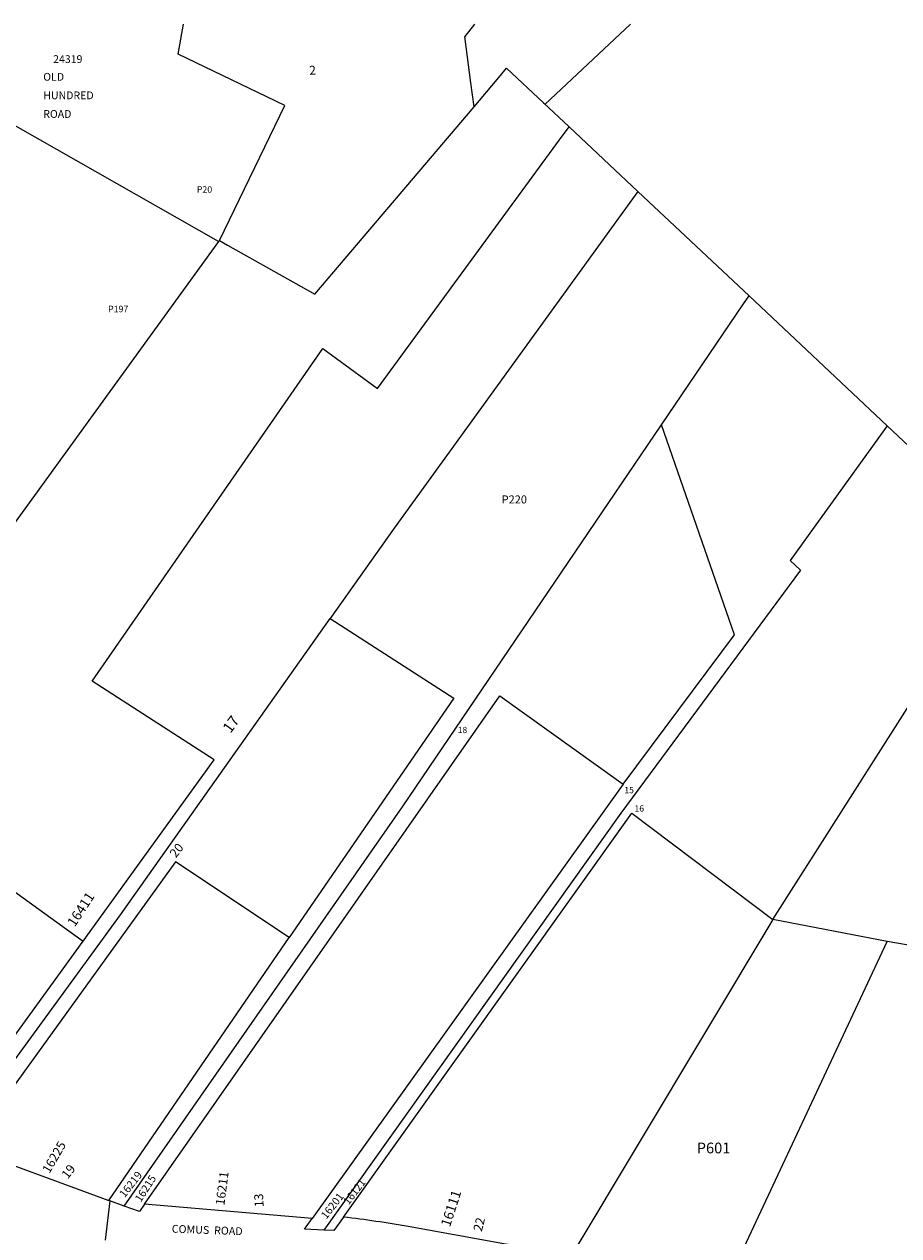
# Model space of a CAD drawing. Units: inches. Extents: x 1213686 to 1219771, y 573455 to 577455.
# Drawn here: x 1215911 to 1217835, y 574789 to 577455 of the extents above; entities that cross this region are included whole.
import ezdxf
from ezdxf.enums import TextEntityAlignment as Align

# ---------------------------------------------------------------- set-up
doc = ezdxf.new("R2010")
doc.units = ezdxf.units.IN
doc.header["$MEASUREMENT"] = 0
for name, color, linetype in [('Addresses', 5, 'Continuous'), ('Lot-Block-Parcel Text', 6, 'Continuous'), ('Parcel Boundaries', 7, 'Continuous'), ('Street Names', 7, 'Continuous'), ('Street ROW', 5, 'Continuous')]:
    doc.layers.add(name, color=color, linetype=linetype)
doc.styles.add('Arial', font='txt')

msp = doc.modelspace()

# ---------------------------------------------------------------- linework, layer by layer
at = {"layer": 'Parcel Boundaries'}
for p, q in [((1216250.2, 577389), (1216261.4, 577454.9)), ((1216902.2, 577454.9), (1216880.7, 577428)), ((1217244.8, 577454.8), (1217057.3, 577279.1)), ((1216484.4, 577276.1), (1216250.2, 577389)), ((1216341, 576978.9), (1216484.4, 577276.1)), ((1216338.5, 576977.1), (1215893.2, 577230.5)), ((1216341, 576978.9), (1216338.5, 576977.1)), ((1217558.2, 575485.5), (1218027.7, 576223.3)), ((1217228.7, 575782.7), (1216544.8, 574827.4)), ((1217558.2, 575485.5), (1217116.2, 574747.1)), ((1217809.6, 575436.9), (1217558.2, 575485.5)), ((1215714.6, 574986.9), (1216040.9, 575437.8)), ((1216097.2, 574867.2), (1216494.5, 575445.8)), ((1217466.5, 574702.9), (1217809.6, 575436.9)), ((1218192.6, 575369.9), (1217809.6, 575436.9)), ((1215787.8, 574980.6), (1216097.2, 574867.2)), ((1216099.3, 574866.4), (1216097.2, 574867.2))]:
    msp.add_line(p, q, dxfattribs=at)
for points in [[(1216900.9, 577273.5), (1216900.9, 577273.5), (1216894.1, 577325.7), (1216880.7, 577428)], [(1216550.9, 576861), (1216900.9, 577273.5), (1216951.9, 577333.6), (1216972.6, 577358)], [(1216972.6, 577358), (1217053.9, 577282.3), (1217057.3, 577279.1)], [(1217053.9, 577282.3), (1217110.1, 577229.5), (1217261.4, 577087.2), (1217506, 576857.2), (1217810.1, 576571.1), (1218084.6, 576312.9)], [(1216040.9, 575437.8), (1216329.5, 575836.7), (1216060.7, 576009.8), (1216105.4, 576074.3), (1216568.1, 576741.3), (1216688.6, 576653.6), (1217089, 577200.7), (1217110.1, 577229.5)], [(1217261.4, 577087.2), (1217243.7, 577062.8), (1216724.9, 576346.2), (1216584.2, 576147.2)], [(1216338.5, 576977.1), (1215844.2, 576295.8), (1215574.4, 576289.8), (1215416.3, 576376.1)], [(1216341, 576978.9), (1216358.6, 576969), (1216550.9, 576861)], [(1217313.4, 576573.4), (1217494, 576839.5), (1217506, 576857.2)], [(1216131.1, 574854.8), (1216743.4, 575733.1), (1217313.4, 576573.4)], [(1217810.1, 576571.1), (1217804.2, 576563), (1217596.7, 576275.4), (1217619.3, 576253.9), (1217224, 575719.5), (1216570.5, 574802)], [(1217228.7, 575782.7), (1217473.6, 576111.9), (1217313.4, 576573.4)], [(1215755.9, 574992.3), (1216123.3, 575495.4), (1216584.2, 576147.2)], [(1216584.2, 576147.2), (1216856.1, 575972.3), (1216494.5, 575445.8)], [(1216176.2, 574859), (1216957.4, 575977.3), (1217228.7, 575782.7)], [(1215617, 575743.6), (1216017.7, 575454.5), (1216040.9, 575437.8)], [(1216613.9, 574830.5), (1217247.8, 575719), (1217558.2, 575485.5)], [(1216494.5, 575445.8), (1216243.9, 575612), (1215787.8, 574980.6)]]:
    msp.add_lwpolyline(points, dxfattribs=at)
at = {"layer": 'Street ROW'}
for p, q in [((1216099.3, 574866.4), (1216089.6, 574779.9)), ((1216131.1, 574854.8), (1216099.3, 574866.4)), ((1216544.8, 574827.4), (1216176.2, 574859))]:
    msp.add_line(p, q, dxfattribs=at)
for points in [[(1216176.2, 574859), (1216164.7, 574842.5), (1216131.1, 574854.8)], [(1216570.5, 574802), (1216528.2, 574804.2), (1216544.8, 574827.4)], [(1216613.9, 574830.5), (1216592.8, 574800.9), (1216570.5, 574802)]]:
    msp.add_lwpolyline(points, dxfattribs=at)
msp.add_lwpolyline([(1217116.2, 574747.1, 0.008895), (1216966.4, 574771.4), (1216756.1, 574809.5, 0.016079), (1216613.9, 574830.5)], format="xyb", dxfattribs=at)

# ---------------------------------------------------------------- texts
at = {"layer": 'Addresses', "color": 18, "true_color": 0x000000, "style": 'Arial'}
msp.add_text('24319', height=17.04, dxfattribs=at).set_placement((1216007.1, 577369.7), align=Align.CENTER)
for s, p in [('OLD', (1215953.1, 577330.7)), ('HUNDRED', (1215953.1, 577289.9)), ('ROAD', (1215953.1, 577249))]:
    msp.add_text(s, height=17.04, dxfattribs=at).set_placement(p)
for s, height, rotation, p in [('16411', 21.69, 57.0787, (1216044.8, 575501.8)), ('16219', 17.04, 51.8991, (1216152.2, 574897.3)), ('16215', 17.04, 57.1766, (1216185.2, 574889)), ('16121', 16.75, 52.6701, (1216644.4, 574881.3)), ('16201', 17.04, 51.9811, (1216595.8, 574850))]:
    msp.add_text(s, height=height, rotation=rotation, dxfattribs=at).set_placement(p, align=Align.CENTER)
for s, height, rotation, p in [('16225', 19.72, 59.8586, (1215966.7, 574925.1)), ('16211', 19.72, 82.6782, (1216351.6, 574855.4)), ('16111', 21.69, 72.0127, (1216847.9, 574807.4))]:
    msp.add_text(s, height=height, rotation=rotation, dxfattribs=at).set_placement(p)
at = {"layer": 'Lot-Block-Parcel Text', "color": 14, "true_color": 0xa80000, "style": 'Arial'}
for s, height, rotation, p in [('2', 19.7, 3.7993, (1216538.8, 577343.5)), ('17', 23.67, 53.8276, (1216365.1, 575893.5)), ('15', 13.81, 0.1541, (1217231.6, 575763.1)), ('20', 19.72, 51.6627, (1216244.9, 575619.6)), ('19', 19.72, 52.305, (1216007.1, 574912.9)), ('13', 19.72, 92.7156, (1216438.1, 574852.9)), ('22', 19.72, 75.6629, (1216917.9, 574797.6))]:
    msp.add_text(s, height=height, rotation=rotation, dxfattribs=at).set_placement(p)
for s, height, p in [('P20', 14.2, (1216291, 577084.3)), ('P197', 14.2, (1216095.8, 576821.4)), ('P220', 17.75, (1216961.7, 576400.5)), ('18', 13.81, (1216865, 575895.4)), ('16', 13.81, (1217254, 575722.7)), ('P601', 23.67, (1217390.8, 574970.7))]:
    msp.add_text(s, height=height, dxfattribs=at).set_placement(p)
at = {"layer": 'Street Names', "color": 18, "true_color": 0x000000, "style": 'Arial'}
msp.add_text('COMUS  ROAD', height=17.257, rotation=-2.1432, dxfattribs=at).set_placement((1216235.6, 574796.4))

doc.saveas('drawing.dxf')
